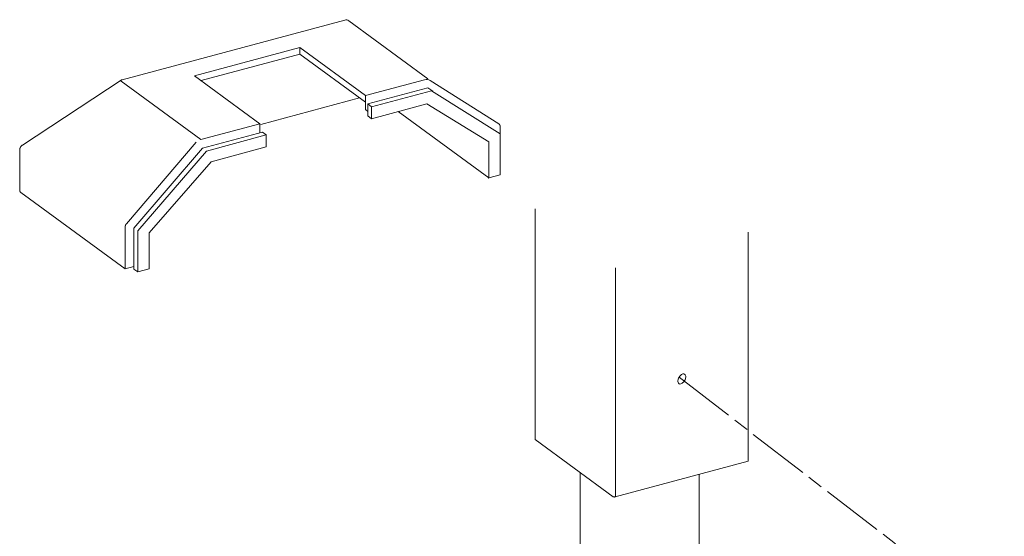
# Model space of a CAD drawing. Units: millimetres. Extents: x 0 to 1680, y 0 to 1188.
# Drawn here: x 754 to 943, y 864 to 963 of the extents above; entities that cross this region are included whole.
import ezdxf

# ---------------------------------------------------------------- set-up
doc = ezdxf.new("R2010")
doc.units = ezdxf.units.MM
doc.linetypes.add('AM_ISO08W050', pattern=[18, 12, -1.5, 3, -1.5])
doc.layers.add('AM_0', color=7, linetype='Continuous', lineweight=18)
doc.layers.add('AM_7', color=4, linetype='AM_ISO08W050', lineweight=9)

# ---------------------------------------------------------------- blocks, each defined once
blk = doc.blocks.new('組立I-983')
at = {"layer": 'AM_0'}
for p, q in [((-0.023, 0.087), (5.465, 1.557)), ((5.567, 1.538), (7.513, 0.111)), ((4.361, 0.878), (1.762, 0.182)), ((5.974, -0.305), (4.361, 0.878)), ((4.361, 0.878), (4.361, 0.717)), ((4.361, 0.717), (1.923, 0.063)), ((5.974, -0.466), (4.361, 0.717)), ((-0.042, 0.079), (-2.481, -1.526)), ((1.921, -1.391), (-0.044, 0.05)), ((1.762, 0.182), (3.375, -1.001)), ((7.433, 0.086), (5.974, -0.305)), ((9.268, -1.005), (7.576, 0.065)), ((6.036, -0.512), (7.513, -0.116)), ((6.129, -0.58), (7.606, -0.184)), ((7.64, -0.196), (7.513, -0.116)), ((9.299, -1.249), (7.606, -0.184)), ((5.831, -0.362), (3.394, -1.015)), ((5.974, -0.305), (5.974, -0.65)), ((6.036, -0.696), (5.974, -0.65)), ((6.129, -0.58), (6.036, -0.512)), ((6.036, -0.512), (6.036, -0.808)), ((6.129, -0.876), (7.488, -0.512)), ((6.129, -0.58), (6.129, -0.876)), ((6.787, -0.7), (9.017, -2.335)), ((9.016, -1.447), (7.488, -0.512)), ((6.129, -0.876), (6.036, -0.808)), ((3.375, -1.001), (1.921, -1.391)), ((3.437, -1.208), (1.961, -1.604)), ((3.375, -1.001), (3.375, -1.225)), ((3.437, -1.208), (3.53, -1.276)), ((9.298, -1.072), (9.298, -2.259)), ((0.083, -3.466), (1.804, -1.454)), ((3.53, -1.276), (2.054, -1.672)), ((3.53, -1.276), (3.53, -1.572)), ((9.016, -1.447), (9.017, -2.335)), ((-2.548, -1.645), (-2.547, -2.647)), ((0.269, -3.576), (1.961, -1.604)), ((0.362, -3.644), (2.054, -1.672)), ((3.53, -1.572), (2.172, -1.936)), ((0.644, -3.69), (2.172, -1.936)), ((9.298, -2.259), (9.017, -2.335)), ((-2.521, -2.693), (0.053, -4.581)), ((0.053, -3.55), (0.053, -4.581)), ((0.269, -3.576), (0.269, -4.585)), ((0.362, -3.644), (0.362, -4.653)), ((0.644, -3.69), (0.645, -4.578)), ((0.269, -4.523), (0.053, -4.581)), ((0.269, -4.585), (0.362, -4.653)), ((0.645, -4.578), (0.362, -4.653))]:
    blk.add_line(p, q, dxfattribs=at)
for points in [[(-0.023, 0.087, 0.009775), (-0.027, 0.086, 0.010869), (-0.03, 0.085, 0.012302), (-0.033, 0.083, 0.01421), (-0.036, 0.082, 0.01681), (-0.04, 0.08, 0.020441), (-0.043, 0.079, 0.025644), (-0.045, 0.076, 0.033228), (-0.048, 0.074, 0.044136), (-0.05, 0.071, 0.058272), (-0.052, 0.068, 0.072362), (-0.052, 0.064, 0.071901), (-0.052, 0.061, 0.061157), (-0.051, 0.058, 0.047332), (-0.049, 0.055, 0.035673), (-0.046, 0.053, 0.027464), (-0.044, 0.05)], [(9.298, -1.072, 0.010822), (9.298, -1.068, 0.011212), (9.297, -1.063, 0.011627), (9.297, -1.058, 0.012066), (9.296, -1.053, 0.012527), (9.295, -1.049, 0.013006), (9.294, -1.044, 0.013498), (9.292, -1.039, 0.013996), (9.291, -1.035, 0.014491), (9.289, -1.031, 0.014975), (9.286, -1.026, 0.015433), (9.284, -1.022, 0.015855), (9.281, -1.018, 0.016224), (9.278, -1.015, 0.016529), (9.275, -1.011, 0.01708), (9.271, -1.008, 0.017032), (9.268, -1.005)], [(-2.481, -1.526, 0.015687), (-2.488, -1.531, 0.015167), (-2.495, -1.537, 0.014763), (-2.502, -1.543, 0.014465), (-2.508, -1.549, 0.014364), (-2.514, -1.556, 0.014223), (-2.519, -1.563, 0.014163), (-2.524, -1.57, 0.014255), (-2.529, -1.578, 0.014445), (-2.533, -1.585, 0.014737), (-2.537, -1.593, 0.015137), (-2.54, -1.602, 0.015653), (-2.543, -1.61, 0.016293), (-2.545, -1.619, 0.01707), (-2.546, -1.627, 0.017995), (-2.547, -1.636, 0.019077), (-2.548, -1.645)], [(-2.547, -2.649, 0.023183), (-2.547, -2.652, 0.023221), (-2.547, -2.655, 0.022777), (-2.547, -2.658, 0.02193), (-2.546, -2.662, 0.020774), (-2.545, -2.665, 0.019058), (-2.544, -2.668, 0.017707), (-2.542, -2.671, 0.016338), (-2.54, -2.673, 0.015009), (-2.539, -2.676, 0.013755), (-2.537, -2.679, 0.012597), (-2.534, -2.681, 0.011415), (-2.532, -2.684, 0.010395), (-2.53, -2.686, 0.009603), (-2.527, -2.688, 0.008888), (-2.525, -2.69, 0.008245), (-2.522, -2.692)], [(0.083, -3.466, 0.009048), (0.079, -3.47, 0.009047), (0.076, -3.475, 0.009087), (0.073, -3.48, 0.009152), (0.07, -3.485, 0.009242), (0.068, -3.49, 0.00936), (0.065, -3.495, 0.009505), (0.063, -3.5, 0.009678), (0.061, -3.505, 0.009882), (0.059, -3.511, 0.010117), (0.057, -3.516, 0.010386), (0.056, -3.522, 0.01069), (0.055, -3.527, 0.011031), (0.054, -3.533, 0.011411), (0.053, -3.538, 0.011832), (0.053, -3.544, 0.012295), (0.053, -3.55)]]:
    blk.add_lwpolyline(points, format="xyb", dxfattribs=at)
for centre, radius, start in [((5.496, 1.442), 0.12, 53.7454), ((7.48, -0.088), 0.18, 57.7078)]:
    blk.add_arc(centre, radius, start, 105, dxfattribs=at)
blk.add_point((9.017, -2.335), dxfattribs=at)

msp = doc.modelspace()

# ---------------------------------------------------------------- linework, layer by layer
at = {"layer": 'AM_0'}
for p, q in [((852.839, 882.663), (852.824, 927.009)), ((893.791, 922.515), (893.805, 878.466)), ((868.29, 871.631), (868.275, 915.678)), ((852.839, 882.663), (867.838, 871.663)), ((868.25, 871.618), (893.805, 878.466)), ((861.479, 876.327), (861.484, 844.068)), ((884.4, 875.946), (884.403, 859.915))]:
    msp.add_line(p, q, dxfattribs=at)
msp.add_lwpolyline([(881.584, 895.246, 0.1931379), (881.261, 895.281, 0.0949741), (880.959, 895.138, 0.0587035), (880.709, 894.909, 0.0483883), (880.507, 894.624, 0.0467863), (880.365, 894.317, 0.0583772), (880.29, 893.985, 0.0960587), (880.314, 893.645, 0.1940873), (880.507, 893.381, 0.1931379), (880.83, 893.346, 0.0949741), (881.132, 893.49, 0.0587035), (881.381, 893.718, 0.0483883), (881.584, 894.003, 0.0467863), (881.725, 894.31, 0.0583772), (881.801, 894.642, 0.0960587), (881.776, 894.982, 0.1940873)], format="xyb", close=True, dxfattribs=at)
msp.add_lwpolyline([(867.836, 871.664), (867.853, 871.653), (867.873, 871.642), (867.895, 871.633), (867.918, 871.624), (867.943, 871.617), (867.969, 871.611), (867.995, 871.607), (868.022, 871.603), (868.049, 871.601), (868.076, 871.599), (868.111, 871.599), (868.144, 871.601), (868.179, 871.605), (868.215, 871.61), (868.252, 871.619), (868.288, 871.63)], dxfattribs=at)
at = {"layer": 'AM_7'}
msp.add_line((880.511, 894.632), (943.054, 846.473), dxfattribs=at)

# ---------------------------------------------------------------- block references
at = {"layer": 'AM_0', "xscale": 7.799999999999727, "yscale": 7.799999999999727, "zscale": 7.799999999999727}
msp.add_blockref('組立I-983', (773.579, 951.2), dxfattribs=at)

doc.saveas('drawing.dxf')
